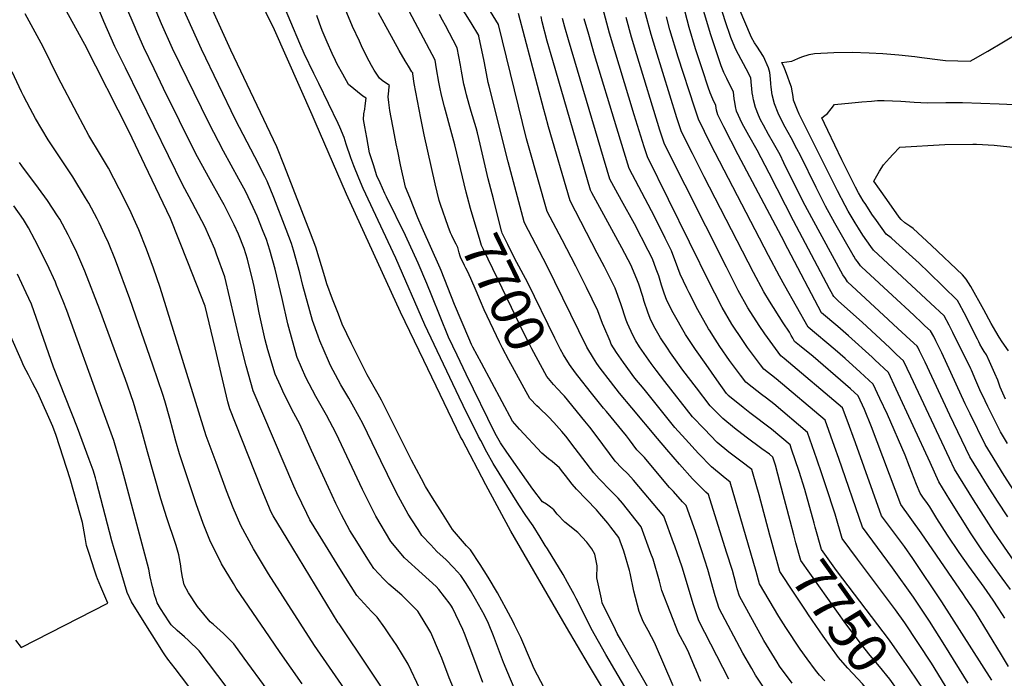
# Model space of a CAD drawing. Units: inches. Extents: x 2609672 to 2615140, y 1507335 to 1512783.
# Drawn here: x 2613291 to 2614000, y 1510948 to 1511423 of the extents above; entities that cross this region are included whole.
import ezdxf
from ezdxf.enums import TextEntityAlignment as Align

# ---------------------------------------------------------------- set-up
doc = ezdxf.new("R2010")
doc.units = ezdxf.units.IN
doc.header["$MEASUREMENT"] = 0
doc.layers.add('tile_2643_34_contour_10ft', color=15, linetype='Continuous')
doc.styles.add('Arial', font='arial.ttf')

msp = doc.modelspace()

# ---------------------------------------------------------------- linework, layer by layer
at = {"layer": 'tile_2643_34_contour_10ft'}
for points, elevation in [([(2613721.5, 1510922.76), (2613700.32, 1510958.35), (2613684.34, 1510985.3), (2613644.32, 1511054.29), (2613626.37, 1511087.77), (2613609.18, 1511120.35), (2613608.13, 1511122.46), (2613581.63, 1511177.33), (2613564.85, 1511212.17), (2613525.97, 1511297.37), (2613503.36, 1511349.52), (2613501.15, 1511354.56), (2613474.05, 1511415.81), (2613456.36, 1511452.31), (2613437.53, 1511490.78), (2613401.65, 1511563.44), (2613354.37, 1511657.86), (2613310.01, 1511752.18), (2613308.58, 1511755.22), (2613307.72, 1511757.05), (2613306.87, 1511758.8), (2613298.1, 1511775.06)], 7650), ([(2613563.46, 1510923.71), (2613520.58, 1510987.51), (2613520.04, 1510988.34), (2613483.21, 1511048.89), (2613473.11, 1511065.52), (2613471.47, 1511068.57), (2613470.38, 1511070.97), (2613464.32, 1511086.2), (2613442.01, 1511142.58), (2613440.44, 1511147.71), (2613436.65, 1511164.04), (2613431.45, 1511186.55), (2613424.13, 1511216.47), (2613417.86, 1511232.43), (2613411.57, 1511248.35), (2613399.18, 1511279.68), (2613380.73, 1511318.52), (2613369.38, 1511342.28), (2613337.5, 1511405.19), (2613254.33, 1511556.1), (2613188.85, 1511682.82), (2613162.93, 1511729.51), (2613152.27, 1511749.13), (2613147.1, 1511758.87)], 7590), ([(2613870.46, 1510946.4), (2613866.67, 1510950.69), (2613863.65, 1510954.12), (2613857.69, 1510962.26), (2613852.57, 1510969.28), (2613842.29, 1510984.9), (2613837.25, 1510992.92), (2613823.51, 1511016.47), (2613821.07, 1511025.2), (2613802.27, 1511089.79), (2613797.28, 1511093.69), (2613788.88, 1511100.7), (2613779.4, 1511110.44), (2613770.01, 1511120.64), (2613762.53, 1511129.01), (2613740.24, 1511156.67), (2613733.72, 1511164.76), (2613725.37, 1511176), (2613720.47, 1511183.23), (2613716.68, 1511189.21), (2613715.73, 1511191.25), (2613711.24, 1511201.82), (2613710.44, 1511203.95), (2613706.88, 1511213.27), (2613698.77, 1511230.05), (2613691.13, 1511245.35), (2613681.2, 1511264.25), (2613670.44, 1511284.86), (2613657.56, 1511330.34), (2613655.7, 1511337.13), (2613635.51, 1511419.58), (2613576.55, 1511515.45)], 7730), ([(2613624.15, 1510945.28), (2613617.65, 1510962.87), (2613610.93, 1510980.54), (2613609.75, 1510983.48), (2613602.19, 1510999.09), (2613601.46, 1511000.44), (2613600.64, 1511001.76), (2613592.41, 1511012.33), (2613590.47, 1511014.44), (2613580.38, 1511023.75), (2613567.78, 1511035.09), (2613557.88, 1511046.88), (2613557.87, 1511046.9), (2613547.16, 1511065.12), (2613537.37, 1511084.47), (2613528.07, 1511104.42), (2613518.55, 1511124.74), (2613511.5, 1511138.06), (2613503.93, 1511151.42), (2613496.69, 1511165.02), (2613490.53, 1511179.44), (2613490.29, 1511180.22), (2613484.3, 1511201.16), (2613483.6, 1511203.8), (2613479.55, 1511222.18), (2613474.68, 1511243.23), (2613470.73, 1511256.84), (2613468.29, 1511264.5), (2613465.56, 1511271.56), (2613461.71, 1511281.3), (2613458.83, 1511287.75), (2613453.09, 1511299.39), (2613448.5, 1511308.1), (2613437.38, 1511328.37), (2613426.71, 1511348.68), (2613400.62, 1511402.34), (2613392.71, 1511420.09), (2613365.9, 1511484.23)], 7620), ([(2613673.28, 1510931.92), (2613661.09, 1510955.2), (2613659.21, 1510959.68), (2613651.57, 1510977.75), (2613647.04, 1510986.78), (2613645.91, 1510989.01), (2613640.91, 1510998.31), (2613634.71, 1511009.82), (2613627.9, 1511021.24), (2613622.25, 1511030.32), (2613615.16, 1511041.03), (2613612.42, 1511043.89), (2613602.3, 1511055.69), (2613595.07, 1511067.02), (2613587.89, 1511078.36), (2613582.84, 1511086.46), (2613579.85, 1511092.09), (2613572.86, 1511105.5), (2613556.04, 1511139.15), (2613551.15, 1511148.75), (2613548.7, 1511153.04), (2613540.88, 1511167.06), (2613536.43, 1511175.78), (2613529.54, 1511189.65), (2613522.82, 1511203.65), (2613520.08, 1511210.8), (2613515.98, 1511221.71), (2613511.88, 1511232.62), (2613510.45, 1511237.73), (2613503.95, 1511259.02), (2613500.08, 1511269.12), (2613481.18, 1511317.54), (2613475.65, 1511331.48), (2613442.55, 1511400.99), (2613416.54, 1511458.86)], 7640), ([(2613578.75, 1510940.72), (2613570.39, 1510958.45), (2613562.26, 1510971.87), (2613557.03, 1510979.75), (2613553.65, 1510984.6), (2613548.07, 1510992.48), (2613543.96, 1510996.4), (2613533.4, 1511008.06), (2613521.09, 1511027.59), (2613508.9, 1511047.32), (2613499.57, 1511062.65), (2613497.35, 1511067.11), (2613490.14, 1511082), (2613487.9, 1511086.88), (2613458.67, 1511155.56), (2613453.75, 1511173.44), (2613449.08, 1511191.51), (2613438.39, 1511237.7), (2613432.41, 1511254.09), (2613431, 1511257.64), (2613423.98, 1511273.93), (2613412.74, 1511295.31), (2613408.18, 1511303.83), (2613366.71, 1511388.25), (2613359.17, 1511403.68), (2613351.11, 1511421.68), (2613340.04, 1511448.67)], 7600), ([(2613607.69, 1510930.39), (2613599.79, 1510948.6), (2613594.58, 1510962.95), (2613593.02, 1510966.67), (2613586.7, 1510981.35), (2613585.23, 1510983.85), (2613578.6, 1510994.81), (2613577.27, 1510996.73), (2613568.04, 1511006.17), (2613565.8, 1511008.3), (2613556.39, 1511016.11), (2613552.94, 1511019.68), (2613545.66, 1511027.5), (2613541.3, 1511034.31), (2613533.27, 1511046.91), (2613528.35, 1511054.87), (2613522.33, 1511066.2), (2613518.26, 1511074.41), (2613512.87, 1511085.95), (2613500.83, 1511112.63), (2613492.23, 1511131.49), (2613488.01, 1511139.48), (2613480.94, 1511153.22), (2613478.32, 1511159.07), (2613474.6, 1511167.51), (2613469.28, 1511185.09), (2613467.42, 1511192.26), (2613463.07, 1511211.72), (2613459.41, 1511230.82), (2613458.73, 1511233.92), (2613454.56, 1511250.54), (2613452.14, 1511258.18), (2613448.13, 1511268.33), (2613445.04, 1511275.23), (2613437.81, 1511289.5), (2613435.98, 1511292.95), (2613426.55, 1511309.75), (2613417.24, 1511326.81), (2613394.2, 1511373.54), (2613387.3, 1511387.59), (2613379.91, 1511403.01), (2613375.67, 1511412.71), (2613372.19, 1511420.75), (2613364.61, 1511438.78)], 7610), ([(2613730.48, 1510935.27), (2613712.83, 1510965.55), (2613707.56, 1510974.82), (2613702.28, 1510984.21), (2613696.1, 1510996.42), (2613691.36, 1511005.87), (2613689.92, 1511008.84), (2613685.17, 1511017.45), (2613681.91, 1511023.22), (2613670.66, 1511041.57), (2613669.09, 1511044.13), (2613665.43, 1511050.04), (2613660.29, 1511058.21), (2613655.2, 1511065.7), (2613650.11, 1511073.32), (2613631.67, 1511103.16), (2613627.12, 1511111.41), (2613622.6, 1511119.76), (2613621.12, 1511122.53), (2613610.08, 1511144.86), (2613607.15, 1511150.94), (2613582.41, 1511203.13), (2613561.54, 1511251.04), (2613538.04, 1511301.38), (2613534.91, 1511308.73), (2613531.11, 1511317.75), (2613529.15, 1511323.36), (2613525.69, 1511333.33), (2613524.17, 1511338), (2613521.1, 1511345.47), (2613519.97, 1511348.11), (2613505.96, 1511377.12), (2613502.5, 1511384.26), (2613495.44, 1511398.71), (2613492.25, 1511405.91), (2613479.35, 1511436.53)], 7660), ([(2613761.28, 1510942.9), (2613748.45, 1510972.46), (2613746.74, 1510976.15), (2613745.65, 1510978.27), (2613743.11, 1510982.77), (2613739.71, 1510989.39), (2613736.69, 1510996.37), (2613733, 1511011.06), (2613730.32, 1511024.12), (2613729.73, 1511026.15), (2613725.57, 1511039.85), (2613722.11, 1511049.85), (2613716.43, 1511057.38), (2613714.22, 1511060.22), (2613708.39, 1511066.9), (2613705.89, 1511069.69), (2613691.66, 1511084.57), (2613688.38, 1511088.19), (2613683.61, 1511094.49), (2613681.73, 1511096.99), (2613679.34, 1511100.06), (2613674.06, 1511104.66), (2613671.4, 1511106.44), (2613666.71, 1511110.52), (2613650.49, 1511127.99), (2613645.5, 1511133.68), (2613638, 1511147.57), (2613630.52, 1511161.49), (2613623.06, 1511175.44), (2613617.01, 1511186.89), (2613616, 1511189), (2613613.97, 1511193.47), (2613603.75, 1511217.73), (2613594.09, 1511242.22), (2613593.38, 1511243.87), (2613580.37, 1511272.89), (2613577.41, 1511280.16), (2613571.47, 1511294.89), (2613568.52, 1511302.26), (2613564.91, 1511318.34), (2613562.81, 1511328.34), (2613561.76, 1511333.66), (2613560.56, 1511340.01), (2613557.24, 1511357.67), (2613556.46, 1511363.28), (2613555.98, 1511367.5), (2613556.09, 1511369.56), (2613556.37, 1511371.79), (2613556.78, 1511374.91), (2613556.9, 1511375.62), (2613556.2, 1511376.07), (2613551.59, 1511379.2), (2613549.74, 1511380.78), (2613545.89, 1511386.68), (2613543.91, 1511390), (2613540.52, 1511396.36), (2613536.79, 1511404.25), (2613535.29, 1511407.48), (2613530.38, 1511418.19), (2613523.75, 1511433.73)], 7680), ([(2613612.1, 1511298.8), (2613604, 1511332.82), (2613601.83, 1511340.8), (2613596.42, 1511360.19), (2613594.32, 1511368.65), (2613593.13, 1511374.33), (2613592.46, 1511378.01), (2613590.83, 1511387.7), (2613589.74, 1511393.78), (2613567.01, 1511436.78)], 7700), ([(2613847.02, 1510944.84), (2613837.92, 1510957.19), (2613836.01, 1510959.95), (2613826.57, 1510975.59), (2613808.9, 1511007.59), (2613807.4, 1511012.79), (2613806.25, 1511016.84), (2613803.84, 1511026.03), (2613799.69, 1511039.3), (2613786.6, 1511080.8), (2613784.66, 1511082.41), (2613775.18, 1511092.2), (2613765.84, 1511102.58), (2613756.57, 1511113.27), (2613749.87, 1511121.16), (2613731.37, 1511143.21), (2613722.46, 1511153.92), (2613715.99, 1511162.35), (2613708.74, 1511171.95), (2613706.35, 1511175.18), (2613703.75, 1511179.1), (2613699.01, 1511186.91), (2613670.34, 1511245.88), (2613659.7, 1511266.15), (2613654.47, 1511276.19), (2613653.93, 1511277.23), (2613642.41, 1511320.57), (2613628.63, 1511375.09), (2613628, 1511377.82), (2613627.43, 1511380.34), (2613625.09, 1511393.13), (2613621.34, 1511411.12), (2613621.2, 1511411.56), (2613615.71, 1511420.67), (2613604.79, 1511438.63)], 7720), ([(2614013.73, 1511022.66), (2613992.52, 1511053.66), (2613977.63, 1511076.99), (2613963.75, 1511098.96), (2613960.22, 1511106.72), (2613932.35, 1511165.99), (2613927.15, 1511177.03), (2613922.18, 1511181.77), (2613917.24, 1511186.45), (2613897.44, 1511205.02), (2613880.36, 1511220.18), (2613877.6, 1511222.75), (2613876.98, 1511223.6), (2613876.23, 1511224.75), (2613876.19, 1511224.81), (2613875.04, 1511226.96), (2613873.87, 1511229.14), (2613847.9, 1511277.96), (2613830.26, 1511312.52), (2613821.67, 1511328.98), (2613815.72, 1511339.52), (2613810.85, 1511348.21), (2613806.76, 1511357.1), (2613806.06, 1511360.37), (2613805.55, 1511363.69), (2613805.27, 1511365.9), (2613804.57, 1511371.07), (2613801.67, 1511376.92), (2613799.83, 1511380.58), (2613797.75, 1511385.03), (2613795.79, 1511389.74), (2613793.31, 1511396.89), (2613791.13, 1511403.43), (2613788.12, 1511412.83), (2613781.2, 1511436.02)], 7830), ([(2613542.37, 1510914.96), (2613503, 1510971.96), (2613469.87, 1511023.53), (2613467.56, 1511027.25), (2613458.87, 1511041.55), (2613449.79, 1511058.36), (2613444.36, 1511071.25), (2613439.52, 1511083.38), (2613431.96, 1511103.87), (2613424.91, 1511123.1), (2613391.76, 1511229.96), (2613386.95, 1511244.02), (2613381.89, 1511257.75), (2613376.33, 1511271.63), (2613372.87, 1511279.61), (2613369.8, 1511285.88), (2613362.21, 1511301.03), (2613354.53, 1511316.05), (2613348.82, 1511325.56), (2613340.46, 1511339.58), (2613332.15, 1511354.99), (2613318.01, 1511381.92), (2613307.49, 1511403.43), (2613297.45, 1511422.04), (2613294.56, 1511427.33)], 7580), ([(2613646.77, 1510941.37), (2613642.17, 1510952.27), (2613639, 1510959.82), (2613631.87, 1510978.89), (2613628.28, 1510987.81), (2613625.22, 1510993.88), (2613618.95, 1511005.38), (2613615.32, 1511011.55), (2613612.1, 1511016.78), (2613608.29, 1511022.43), (2613602.98, 1511028.22), (2613597.63, 1511033.8), (2613591.1, 1511039.67), (2613586.69, 1511044.42), (2613580.27, 1511051.33), (2613577.45, 1511055.67), (2613572.93, 1511062.64), (2613570.36, 1511066.67), (2613563.33, 1511079.38), (2613560.16, 1511085.35), (2613550.56, 1511105), (2613544.35, 1511118.13), (2613537.59, 1511131.87), (2613535.13, 1511136.74), (2613530.09, 1511145.8), (2613527.61, 1511150.14), (2613521.84, 1511159.93), (2613519.89, 1511163.38), (2613514.5, 1511173.82), (2613512.88, 1511177.17), (2613506.7, 1511191.56), (2613505.44, 1511195), (2613501.44, 1511206.18), (2613494.51, 1511231.44), (2613492.35, 1511240.51), (2613487.69, 1511257), (2613486.31, 1511261.73), (2613482.53, 1511271.82), (2613473.49, 1511294.85), (2613468.75, 1511306.64), (2613467.06, 1511310.08), (2613459.96, 1511324.11), (2613446.07, 1511350.74), (2613421.58, 1511401.67), (2613408.03, 1511431.67)], 7630), ([(2613742.92, 1510941.93), (2613730.76, 1510963.24), (2613723.53, 1510976.03), (2613720.98, 1510980.61), (2613719.59, 1510983.16), (2613710.2, 1511002.74), (2613709.58, 1511005.59), (2613706.36, 1511020.67), (2613706.44, 1511029.4), (2613704.74, 1511037.7), (2613702.64, 1511041.73), (2613698.97, 1511046.55), (2613692.47, 1511053.44), (2613683.3, 1511060.9), (2613677.75, 1511066.72), (2613675.18, 1511069.87), (2613672.98, 1511071.63), (2613670.02, 1511073.83), (2613667.15, 1511075.41), (2613660.22, 1511084.71), (2613655.52, 1511091.14), (2613641.44, 1511111.32), (2613636.78, 1511118), (2613633.06, 1511124.72), (2613612.05, 1511167.42), (2613605.57, 1511181.19), (2613599.49, 1511194.32), (2613587.47, 1511224.01), (2613583.87, 1511232.92), (2613577.52, 1511247.44), (2613568.36, 1511267.41), (2613554.72, 1511295.24), (2613553.48, 1511297.78), (2613550.09, 1511305.38), (2613547.88, 1511310.6), (2613545.32, 1511318.33), (2613542.47, 1511327.1), (2613540.47, 1511338.16), (2613539.15, 1511345.72), (2613538.29, 1511351.14), (2613538.45, 1511355.22), (2613539.07, 1511358.45), (2613539.45, 1511360.96), (2613540.02, 1511366.44), (2613537.59, 1511367.96), (2613527.4, 1511376.32), (2613523.3, 1511383.67), (2613519.26, 1511391.04), (2613517.97, 1511393.58), (2613515.51, 1511398.76), (2613512.01, 1511406.72), (2613508.39, 1511415.12), (2613506.46, 1511420.45), (2613504.61, 1511426.04)], 7670), ([(2613593.75, 1511289.88), (2613592.75, 1511292.79), (2613591.21, 1511298.66), (2613589.77, 1511304.7), (2613581.88, 1511339.94), (2613579.5, 1511351.96), (2613574.75, 1511377.11), (2613573.75, 1511383.93), (2613573.78, 1511384.8), (2613573.09, 1511385.43), (2613570.48, 1511389.52), (2613568.22, 1511393.36), (2613563.92, 1511400.87), (2613548.91, 1511427.89)], 7690), ([(2613631.72, 1511293.97), (2613628.09, 1511308.38), (2613622.29, 1511333.3), (2613620.23, 1511341.43), (2613619.31, 1511344.99), (2613615.79, 1511356.81), (2613614.29, 1511361.81), (2613612.37, 1511368.81), (2613611.55, 1511371.89), (2613610.56, 1511376.47), (2613608.7, 1511385.86), (2613607.97, 1511390.16), (2613605.55, 1511402.72), (2613597.16, 1511418.94), (2613595.17, 1511422.65), (2613592.97, 1511426.73)], 7710), ([(2613830.96, 1511051.54), (2613823.18, 1511080.52), (2613818.86, 1511095.57), (2613817.94, 1511098.78), (2613809.87, 1511104.81), (2613801.38, 1511111.41), (2613792.96, 1511118.34), (2613783.46, 1511128.03), (2613775.19, 1511136.86), (2613755.1, 1511162.37), (2613748.91, 1511170.43), (2613745.3, 1511175.27), (2613737.05, 1511187.25), (2613734.25, 1511191.49), (2613732.12, 1511195.75), (2613728.32, 1511204.04), (2613727.46, 1511206.46), (2613723.58, 1511218.18), (2613719.41, 1511229.51), (2613711.76, 1511244.82), (2613706.47, 1511254.85), (2613686.94, 1511292.5), (2613671.48, 1511345.91), (2613669.24, 1511354.02), (2613668.16, 1511358.37), (2613649.82, 1511427.59)], 7740), ([(2613973.71, 1510944.9), (2613956.99, 1510971.94), (2613945.74, 1510989.44), (2613934.21, 1511006.76), (2613919.16, 1511028.03), (2613897.48, 1511057.15), (2613880.56, 1511106.85), (2613877.51, 1511115.4), (2613870.58, 1511134.44), (2613835.42, 1511164.28), (2613826.45, 1511171.25), (2613824.14, 1511174.31), (2613820.63, 1511179.01), (2613814.85, 1511186.82), (2613809.36, 1511194.59), (2613805.38, 1511200.62), (2613803.51, 1511203.58), (2613796.61, 1511215.56), (2613791.2, 1511225.92), (2613788.14, 1511231.82), (2613742.67, 1511324.19), (2613740.38, 1511331.49), (2613733.2, 1511354.51), (2613715.37, 1511413.25), (2613710.47, 1511431.29)], 7780), ([(2614002.66, 1510956.79), (2613997.69, 1510965.27), (2613978.86, 1510995.91), (2613971.61, 1511006.83), (2613970.3, 1511008.75), (2613939.88, 1511053.17), (2613925.17, 1511073.53), (2613904.12, 1511129.55), (2613898.96, 1511142.1), (2613894.38, 1511151.84), (2613888.97, 1511156.89), (2613885.43, 1511160.15), (2613862.02, 1511180.18), (2613852.19, 1511188.11), (2613848.56, 1511191.09), (2613847.33, 1511193.43), (2613846.31, 1511195.39), (2613845, 1511197.77), (2613840.46, 1511204.46), (2613830.59, 1511220.11), (2613826.57, 1511226.95), (2613819.17, 1511240.91), (2613783.66, 1511309.74), (2613775.1, 1511326.49), (2613767.12, 1511342.25), (2613763.94, 1511352.39), (2613748.75, 1511401.21), (2613745.45, 1511412.28), (2613740.89, 1511429.19)], 7800), ([(2614004.2, 1511012.34), (2613998.24, 1511020.55), (2613991.29, 1511030.07), (2613983.98, 1511040.17), (2613975.95, 1511052.46), (2613968.13, 1511064.76), (2613960.49, 1511077.08), (2613952.66, 1511089.97), (2613946.32, 1511103.95), (2613921.77, 1511156.82), (2613916.22, 1511168.63), (2613906.48, 1511177.92), (2613904.56, 1511179.72), (2613887.61, 1511195.2), (2613879.88, 1511201.9), (2613868.17, 1511211.67), (2613843.8, 1511257.88), (2613839.17, 1511266.65), (2613808.13, 1511325.71), (2613797.7, 1511345.69), (2613794.98, 1511351.08), (2613793.27, 1511354.51), (2613792.53, 1511357.78), (2613791.94, 1511361.14), (2613789.85, 1511365.72), (2613787.85, 1511370.35), (2613786.5, 1511374.31), (2613782.27, 1511386.85), (2613777.26, 1511401.97), (2613772.67, 1511417.39), (2613769.76, 1511428.35)], 7820), ([(2614002.18, 1511064.72), (2613994.77, 1511075.96), (2613987.66, 1511087.19), (2613981.05, 1511097.87), (2613974.84, 1511107.94), (2613960.42, 1511137.98), (2613942.75, 1511176.08), (2613940.9, 1511179.93), (2613938.75, 1511184.36), (2613937.36, 1511187), (2613936.93, 1511187.8), (2613932.03, 1511192.31), (2613919.98, 1511203.42), (2613916.17, 1511206.93), (2613886.87, 1511234.18), (2613885.24, 1511236.37), (2613883.51, 1511239.06), (2613861, 1511280.32), (2613856.27, 1511289.2), (2613847.72, 1511306.17), (2613841.03, 1511319.84), (2613838.17, 1511325.54), (2613833.58, 1511333.92), (2613829.92, 1511340.39), (2613826.27, 1511346.99), (2613824.21, 1511350.78), (2613822.72, 1511354.24), (2613820.4, 1511359.71), (2613819, 1511365.25), (2613818.5, 1511368.12), (2613818.19, 1511370.34), (2613817.9, 1511373.41), (2613817.71, 1511375.68), (2613817.2, 1511381), (2613813.88, 1511387.5), (2613808.16, 1511397.96), (2613806.62, 1511401.04), (2613805.61, 1511403.22), (2613802.83, 1511410.14), (2613798.61, 1511422.13), (2613795.46, 1511432.08)], 7840), ([(2614013.92, 1511072.12), (2613999.56, 1511094.49), (2613994.98, 1511101.94), (2613991.6, 1511107.53), (2613985.93, 1511116.93), (2613975.05, 1511139.04), (2613971.56, 1511146.18), (2613954.63, 1511182.91), (2613952.73, 1511186.86), (2613950.4, 1511191.64), (2613948.84, 1511194.59), (2613946.64, 1511198.71), (2613942.59, 1511202.49), (2613940.17, 1511204.75), (2613935.07, 1511209.52), (2613931.12, 1511213.19), (2613922.31, 1511221.29), (2613896.82, 1511244.98), (2613896.14, 1511245.61), (2613893.99, 1511248.63), (2613892.66, 1511250.5), (2613891.35, 1511252.52), (2613890.81, 1511253.38), (2613884.37, 1511264.57), (2613877.6, 1511276.49), (2613871.01, 1511288.51), (2613864.1, 1511301.99), (2613852.83, 1511325.05), (2613850.4, 1511329.99), (2613846.1, 1511337.82), (2613841.77, 1511345.65), (2613838.51, 1511352.02), (2613836.94, 1511355.57), (2613834.09, 1511362.34), (2613832.55, 1511368.87), (2613831.89, 1511374.43), (2613831.64, 1511376.82), (2613831.42, 1511380.4), (2613830.75, 1511385.08), (2613829.94, 1511388.25), (2613826.39, 1511396.49), (2613821.37, 1511403.96), (2613819.9, 1511406.32), (2613817.71, 1511410.11), (2613808.68, 1511431.11)], 7850), ([(2613845.37, 1511061.84), (2613838.32, 1511088.94), (2613834.85, 1511101.89), (2613832.92, 1511107.75), (2613830.49, 1511109.81), (2613825.12, 1511113.83), (2613813.85, 1511122.02), (2613805.34, 1511128.57), (2613796.92, 1511135.5), (2613787.86, 1511144.71), (2613778.04, 1511157.61), (2613768.24, 1511170.51), (2613761.62, 1511179.6), (2613759.28, 1511182.91), (2613757.1, 1511186.2), (2613752.09, 1511193.81), (2613747.36, 1511202.1), (2613744.7, 1511207.59), (2613743, 1511212.2), (2613740.35, 1511219.95), (2613739.28, 1511223.59), (2613736.43, 1511232.48), (2613735.51, 1511234.85), (2613731.52, 1511244.61), (2613730.95, 1511245.74), (2613724.16, 1511258.66), (2613702.66, 1511298.27), (2613701.6, 1511300.24), (2613674.45, 1511393.71), (2613670.53, 1511407.57), (2613666.96, 1511421.49), (2613666.26, 1511425.24)], 7750), ([(2613863.48, 1511057.35), (2613862.73, 1511060.06), (2613856.16, 1511084.43), (2613851.98, 1511097.31), (2613846.55, 1511113.52), (2613845.47, 1511116.65), (2613832.13, 1511127.98), (2613816.47, 1511139.74), (2613811.6, 1511143.49), (2613801.73, 1511151.52), (2613800.8, 1511152.28), (2613800.52, 1511152.56), (2613799.73, 1511153.63), (2613792.6, 1511163.57), (2613784.87, 1511174.4), (2613777.22, 1511185.24), (2613770.01, 1511196.13), (2613761.19, 1511211.65), (2613756.64, 1511220.64), (2613754.73, 1511225.87), (2613752.75, 1511231.67), (2613750.8, 1511238.4), (2613749.09, 1511243.18), (2613746.24, 1511250.67), (2613743.3, 1511256.65), (2613733.41, 1511275.85), (2613723.93, 1511292.77), (2613719.93, 1511300.05), (2613715.56, 1511308.03), (2613685.72, 1511408.52), (2613683.2, 1511417.56), (2613681.6, 1511423.87)], 7760), ([(2613964.97, 1510930.1), (2613947.24, 1510959.14), (2613928.08, 1510988.27), (2613921.46, 1510997.62), (2613894.02, 1511034.18), (2613882.92, 1511049.12), (2613877.87, 1511066.64), (2613871.23, 1511087), (2613868.38, 1511095.62), (2613864.74, 1511106.35), (2613858.03, 1511125.54), (2613833.77, 1511146.13), (2613828.51, 1511150.13), (2613824.74, 1511152.98), (2613818.13, 1511158.13), (2613813.48, 1511161.88), (2613809.72, 1511166.86), (2613807.64, 1511169.63), (2613801.88, 1511177.44), (2613794.87, 1511187.53), (2613789.77, 1511195.36), (2613787.76, 1511198.44), (2613786.7, 1511200.27), (2613778.93, 1511213.96), (2613772.78, 1511226.07), (2613771, 1511229.59), (2613766.15, 1511239.63), (2613764.63, 1511244.1), (2613760.02, 1511256.35), (2613755.49, 1511265.48), (2613752.49, 1511271.53), (2613745.64, 1511285.2), (2613729.51, 1511315.82), (2613720.67, 1511344.9), (2613704.65, 1511397.78), (2613700.41, 1511412.27), (2613697.23, 1511423.63)], 7770), ([(2613990.74, 1510946.95), (2613954.8, 1511003.55), (2613933.73, 1511034.63), (2613927.73, 1511043.24), (2613911.33, 1511065.34), (2613892.59, 1511118.09), (2613886.48, 1511134.43), (2613883.13, 1511143.34), (2613841.11, 1511178.93), (2613838.76, 1511180.8), (2613827.23, 1511196.66), (2613823.24, 1511202.57), (2613819.24, 1511208.62), (2613816.64, 1511212.8), (2613815.1, 1511215.32), (2613808.14, 1511227.96), (2613799.67, 1511244.55), (2613754.89, 1511333.22), (2613751.73, 1511343.37), (2613735.13, 1511397.67), (2613731.26, 1511410.46), (2613727.25, 1511424.54)], 7790), ([(2614000.01, 1510991.79), (2613998.44, 1510994.34), (2613995.39, 1510999.13), (2613991.77, 1511004.62), (2613985.25, 1511014.01), (2613974.21, 1511029.14), (2613967.12, 1511038.95), (2613958.88, 1511051.58), (2613951.24, 1511063.54), (2613946.1, 1511071.92), (2613944.4, 1511074.31), (2613941.06, 1511078.9), (2613939.02, 1511081.72), (2613936.51, 1511088.12), (2613931.54, 1511101.04), (2613928.41, 1511109.09), (2613915.5, 1511138.36), (2613910.07, 1511150.07), (2613905.3, 1511160.23), (2613895.95, 1511169.09), (2613885.17, 1511178.88), (2613877.96, 1511185.06), (2613858.37, 1511201.38), (2613841.61, 1511231.28), (2613837.74, 1511238.26), (2613829.95, 1511253), (2613791.51, 1511326.97), (2613788.19, 1511333.43), (2613779.35, 1511351.29), (2613776.5, 1511359.92), (2613764.8, 1511396.12), (2613758.9, 1511415.78), (2613756.39, 1511425.1)], 7810), ([(2614001.97, 1511117.52), (2613997.02, 1511125.91), (2613987.87, 1511144.21), (2613983.9, 1511152.39), (2613982.92, 1511154.54), (2613979.18, 1511163.09), (2613976.18, 1511170.35), (2613975.71, 1511171.42), (2613962.58, 1511197.64), (2613959.98, 1511202.82), (2613956.35, 1511209.62), (2613946.61, 1511218.64), (2613905.42, 1511257.03), (2613903.49, 1511259.64), (2613897.94, 1511267.68), (2613894.63, 1511272.72), (2613892.3, 1511276.63), (2613887.34, 1511285.04), (2613885.05, 1511289.2), (2613879.52, 1511299.65), (2613854.25, 1511350.19), (2613851.97, 1511355.04), (2613850.78, 1511357.86), (2613847.91, 1511365), (2613847.53, 1511367.66), (2613847.15, 1511370.23), (2613846.38, 1511374.36), (2613845.3, 1511377.58), (2613843.62, 1511382.32), (2613841.58, 1511387.48), (2613841.14, 1511388.57), (2613839.6, 1511392.06), (2613846.69, 1511393.18), (2613850.92, 1511395.06), (2613853.96, 1511396.31), (2613859.17, 1511398.03), (2613862.94, 1511398.56), (2613877.01, 1511399.32), (2613890.19, 1511399.59), (2613902.42, 1511399.19), (2613912.17, 1511398.66), (2613923.69, 1511397.62), (2613935.19, 1511396.38), (2613940.25, 1511395.71), (2613953.5, 1511394.01), (2613957.32, 1511393.68), (2613975.24, 1511393.2), (2613977.36, 1511394.41), (2613987.81, 1511400.44), (2614021.65, 1511420.53)], 7860), ([(2613493.94, 1510944.24), (2613478.22, 1510966.95), (2613470.44, 1510978.33), (2613446.59, 1511013.35), (2613444.5, 1511016.67), (2613435.82, 1511030.96), (2613427.48, 1511047.79), (2613422.7, 1511059.88), (2613417.63, 1511074.1), (2613407.73, 1511103.52), (2613405.69, 1511110.21), (2613403.02, 1511119.37), (2613398.67, 1511135.63), (2613395.05, 1511148.24), (2613393.59, 1511152.79), (2613386.46, 1511173.92), (2613369.95, 1511221.75), (2613359.58, 1511249.69), (2613354.49, 1511262.08), (2613351.96, 1511267.62), (2613347.8, 1511276.58), (2613346.35, 1511279.43), (2613340.29, 1511290.88), (2613338.01, 1511294.67), (2613328.83, 1511309.75), (2613316.88, 1511327.72), (2613310.98, 1511336.52), (2613302.07, 1511351.87), (2613298.17, 1511359), (2613293.34, 1511368.19), (2613291.91, 1511371.08), (2613285.21, 1511385.33)], 7570), ([(2614000.59, 1511149.63), (2613996.83, 1511158.14), (2613995.01, 1511163.26), (2613992.94, 1511168.07), (2613989.12, 1511176.73), (2613986.87, 1511181.45), (2613985.28, 1511183.85), (2613983.73, 1511186.26), (2613982.15, 1511189.11), (2613981.28, 1511190.79), (2613980.29, 1511192.76), (2613970.71, 1511211.76), (2613967.14, 1511218.51), (2613966.06, 1511220.53), (2613945.39, 1511240.76), (2613938.46, 1511247.46), (2613926.48, 1511258.44), (2613921.69, 1511262.68), (2613918.15, 1511265.82), (2613914.69, 1511268.46), (2613907.6, 1511278.3), (2613904.4, 1511282.92), (2613899.92, 1511289.75), (2613898.09, 1511292.57), (2613894.78, 1511298.17), (2613892.56, 1511302.31), (2613890.77, 1511305.73), (2613882.76, 1511322.02), (2613872.53, 1511343.05), (2613870.28, 1511348.09), (2613868.4, 1511352.33), (2613870.56, 1511353.95), (2613872.37, 1511355.31), (2613874.95, 1511358.7), (2613877.42, 1511361.84), (2613889.93, 1511363.08), (2613897.07, 1511363.76), (2613904.05, 1511364.4), (2613908.41, 1511364.76), (2613913.18, 1511364.79), (2613925.25, 1511364.29), (2613928.45, 1511364.14), (2613934.75, 1511363.55), (2613944.33, 1511362.98), (2613957.65, 1511363.3), (2613969.63, 1511363.25), (2613996.08, 1511362.34), (2614017.8, 1511361.43)], 7870), ([(2614002.7, 1511184.42), (2613998.21, 1511190.88), (2613995.93, 1511194.25), (2613993.6, 1511198.29), (2613990.29, 1511204.06), (2613984.99, 1511214.02), (2613975.5, 1511230.69), (2613972.33, 1511236.08), (2613969.52, 1511239.02), (2613947.22, 1511260.36), (2613933.98, 1511272.62), (2613931.75, 1511274.23), (2613928.16, 1511276.59), (2613925.55, 1511279.13), (2613924.03, 1511280.71), (2613915.02, 1511293.46), (2613909.88, 1511300.87), (2613905.82, 1511306.75), (2613907.85, 1511310.53), (2613909.72, 1511313.92), (2613912.69, 1511318.35), (2613916.92, 1511323.28), (2613919.42, 1511325.9), (2613924.55, 1511331.1), (2613956.92, 1511333.14), (2613976.99, 1511333.21), (2613979.76, 1511333.21), (2613992.44, 1511332.62), (2614019.51, 1511329.61)], 7880), ([(2613468.73, 1510940.31), (2613452.36, 1510962.84), (2613444.84, 1510973.16), (2613437.46, 1510980.65), (2613430.05, 1510987.05), (2613427.82, 1510989.03), (2613418.53, 1511000.14), (2613412.11, 1511009.92), (2613409.04, 1511015.73), (2613407.82, 1511021.14), (2613406.92, 1511026.69), (2613406.65, 1511029.31), (2613405.25, 1511037.36), (2613403.21, 1511044.01), (2613400.94, 1511051.18), (2613398.45, 1511058.21), (2613396.51, 1511063.9), (2613392.25, 1511077.71), (2613382.56, 1511111.56), (2613377.62, 1511129.96), (2613375.51, 1511137.28), (2613372.51, 1511147.02), (2613366.57, 1511164.33), (2613364.7, 1511169.54), (2613348.37, 1511213.85), (2613337.5, 1511241.78), (2613336.04, 1511245.2), (2613331.71, 1511255.14), (2613327.59, 1511263.58), (2613325.46, 1511267.86), (2613319.41, 1511279.24), (2613317.83, 1511281.73), (2613310.59, 1511292.65), (2613304.08, 1511301.64), (2613292.03, 1511317.66), (2613290.37, 1511319.99)], 7560), ([(2613676.42, 1511158.56), (2613674.95, 1511160.21), (2613670.31, 1511165.85), (2613659.36, 1511185.79), (2613656.23, 1511192.11), (2613654.92, 1511194.78), (2613624.52, 1511257.31), (2613623.19, 1511260.17), (2613622.16, 1511263.54), (2613615.2, 1511286.83), (2613613, 1511295), (2613612.1, 1511298.8)], 7700), ([(2613692.54, 1511166.39), (2613691.68, 1511167.48), (2613687.83, 1511172.78), (2613686.65, 1511174.59), (2613682.27, 1511181.36), (2613680.14, 1511185.24), (2613676.01, 1511193.37), (2613656.48, 1511233.42), (2613647.05, 1511251.22), (2613642.06, 1511260.98), (2613639.22, 1511266.66), (2613638.02, 1511269.11), (2613637.73, 1511270.11), (2613637.6, 1511270.62), (2613631.72, 1511293.97)], 7710), ([(2613439.92, 1510941.41), (2613419.82, 1510968.11), (2613412.15, 1510975.54), (2613409.15, 1510978.21), (2613403.87, 1510982.85), (2613399.71, 1510986.83), (2613398.18, 1510988.99), (2613391.91, 1510998.75), (2613389.7, 1511002.78), (2613388.83, 1511005.17), (2613387.72, 1511008.57), (2613386.83, 1511011.83), (2613386.21, 1511014.24), (2613384.53, 1511021.59), (2613383.49, 1511027.11), (2613366.2, 1511091.92), (2613363.33, 1511102.41), (2613360.5, 1511112.37), (2613358.37, 1511119.76), (2613348.84, 1511146.26), (2613324.52, 1511213.52), (2613321.92, 1511220.23), (2613317.16, 1511231.7), (2613316.29, 1511233.8), (2613310.24, 1511246.81), (2613301.58, 1511264.25), (2613296.86, 1511273), (2613293.27, 1511279.06), (2613286.26, 1511288.8)], 7550), ([(2613658.32, 1511149.76), (2613658.09, 1511150.01), (2613642.95, 1511177.61), (2613638.21, 1511186.34), (2613636.15, 1511190.58), (2613625.04, 1511213.94), (2613622.37, 1511220.09), (2613619.28, 1511227.52), (2613615.44, 1511236.41), (2613613.11, 1511241.78), (2613612, 1511243.97), (2613610.99, 1511245.79), (2613609.87, 1511247.91), (2613608.35, 1511251.22), (2613607.89, 1511252.53), (2613607.16, 1511254.88), (2613606.63, 1511256.85), (2613606.1, 1511258.82), (2613604.81, 1511261.32), (2613603.51, 1511263.82), (2613601.73, 1511267.47), (2613601.29, 1511268.45), (2613600.96, 1511269.3), (2613599.24, 1511274), (2613593.75, 1511289.88)], 7690), ([(2613441.11, 1510904.56), (2613402.44, 1510955.35), (2613397.33, 1510962.07), (2613395.12, 1510965.32), (2613393.78, 1510967.36), (2613390.58, 1510972.37), (2613384.21, 1510982.41), (2613374.2, 1510998.37), (2613371.02, 1511003.48), (2613368.04, 1511010.17), (2613360.21, 1511036.06), (2613358.58, 1511041.62), (2613356.97, 1511047.35), (2613345.96, 1511089.94), (2613345.23, 1511092.71), (2613343.51, 1511098.35), (2613340.66, 1511105.98), (2613332.09, 1511128.9), (2613314.95, 1511172.68), (2613298.96, 1511218.09), (2613295.32, 1511226.16), (2613288.89, 1511239.62)], 7540), ([(2613287.64, 1510975.71), (2613291.6, 1510970.61), (2613354.14, 1511002.59), (2613349.06, 1511014.17), (2613346.54, 1511019.94), (2613345.85, 1511021.97), (2613344.45, 1511026.27), (2613342.54, 1511032.23), (2613340.63, 1511038.19), (2613338.74, 1511044.15), (2613337.75, 1511049.77), (2613336.34, 1511057.88), (2613335.74, 1511060.6), (2613334.44, 1511065.7), (2613326.84, 1511092.1), (2613316.87, 1511123.27), (2613314.35, 1511129.78), (2613303.61, 1511154.18), (2613299.89, 1511161.21), (2613296.8, 1511166.99), (2613293.46, 1511173.42), (2613291.54, 1511177.95), (2613284.21, 1511194.64)], 7530), ([(2613828.15, 1510939.14), (2613820.61, 1510950.6), (2613817.78, 1510955.3), (2613811.45, 1510966.4), (2613794.28, 1510998.71), (2613791.51, 1511007.89), (2613786.27, 1511026.87), (2613781.97, 1511040.15), (2613777.32, 1511054.03), (2613770.54, 1511072.89), (2613767.93, 1511075.6), (2613761.36, 1511082.91), (2613758.68, 1511085.92), (2613744, 1511103.44), (2613740.62, 1511107.46), (2613735.15, 1511113.01), (2613729.84, 1511120.19), (2613727.65, 1511123.16), (2613713.21, 1511140.52), (2613711.12, 1511143), (2613702.42, 1511153.91), (2613692.54, 1511166.39)], 7710), ([(2613801.37, 1510947.65), (2613779.66, 1510989.83), (2613775.93, 1511001.23), (2613767.6, 1511028.4), (2613762.37, 1511043.65), (2613761.5, 1511045.99), (2613754.4, 1511065.21), (2613732.75, 1511091.16), (2613728.54, 1511095.61), (2613724.33, 1511099.88), (2613719.56, 1511104.74), (2613706.41, 1511122.42), (2613701.16, 1511129.37), (2613697.6, 1511133.75), (2613682.88, 1511151.73), (2613676.71, 1511158.24), (2613676.42, 1511158.56)], 7700), ([(2613781.16, 1510946.07), (2613777.76, 1510954.22), (2613776.67, 1510956.85), (2613772.43, 1510966.61), (2613771.07, 1510969.72), (2613765.05, 1510980.95), (2613753.06, 1511011.54), (2613751.3, 1511018.4), (2613746.71, 1511034.09), (2613745.23, 1511038.25), (2613738.25, 1511057.53), (2613724.72, 1511074.54), (2613721.65, 1511078.06), (2613716.44, 1511083.56), (2613707.99, 1511092.22), (2613703.97, 1511096.46), (2613690.68, 1511114.07), (2613683.85, 1511122.77), (2613681.13, 1511126.2), (2613675.2, 1511132.7), (2613671.45, 1511136.79), (2613664.6, 1511143.31), (2613663, 1511144.72), (2613658.32, 1511149.76)], 7690), ([(2613928.76, 1510931.84), (2613927.03, 1510934.3), (2613920.92, 1510942.68), (2613917.27, 1510947.64), (2613909.74, 1510956.8), (2613903.21, 1510964.67), (2613896.85, 1510972.64), (2613885.59, 1510987.7), (2613853.08, 1511033.21), (2613849.57, 1511046.02), (2613848.01, 1511051.71), (2613845.37, 1511061.84)], 7750), ([(2613941.11, 1510940.66), (2613940.94, 1510940.92), (2613937.5, 1510946.36), (2613931, 1510955.91), (2613922.53, 1510968), (2613916.97, 1510975.74), (2613878.97, 1511026.15), (2613868, 1511041.16), (2613863.48, 1511057.35)], 7760), ([(2613915.12, 1510922.09), (2613902.42, 1510938.39), (2613900.83, 1510940.31), (2613897.53, 1510944.25), (2613887.07, 1510955.66), (2613881.83, 1510961.77), (2613880.39, 1510963.45), (2613869.29, 1510978.61), (2613858.78, 1510994.1), (2613857.04, 1510996.67), (2613848.4, 1511009.65), (2613838.16, 1511025.25), (2613831.9, 1511048.03), (2613830.96, 1511051.54)], 7740)]:
    msp.add_lwpolyline(points, dxfattribs=dict(at, elevation=elevation))

# ---------------------------------------------------------------- texts
at = {"color": 18, "style": 'Arial'}
for s, rotation, p in [('7700', -64.07345, (2613639.55, 1511226.39)), ('7750', -54.45928, (2613881.77, 1510993.05))]:
    msp.add_text(s, height=28.8, rotation=rotation, dxfattribs=at).set_placement(p, align=Align.MIDDLE_CENTER)

doc.saveas('drawing.dxf')
